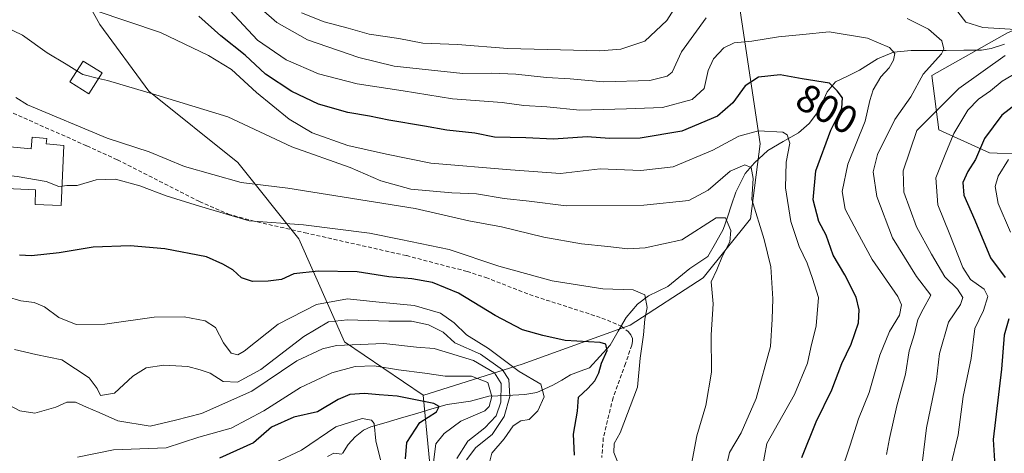
# Model space of a CAD drawing. Units: metres. Extents: x 637918 to 641371, y 4741380 to 4743762.
# Drawn here: x 639967 to 640218, y 4743422 to 4743533 of the extents above; entities that cross this region are included whole.
import ezdxf
from ezdxf.enums import TextEntityAlignment as Align

# ---------------------------------------------------------------- set-up
doc = ezdxf.new("R2010")
doc.units = ezdxf.units.M
doc.header["$MEASUREMENT"] = 0
doc.linetypes.add('TRAZOSX2', pattern=[1.5, 1, -0.5])
for name, color, linetype, lineweight in [('Arbolado forestal CxS', 92, 'Continuous', 0), ('Corriente natural lineal', 142, 'Continuous', 13), ('Curva de nivel maestra', 36, 'Continuous', 30), ('Curva de nivel normal', 36, 'Continuous', 0), ('Edificación', 1, 'Continuous', 13), ('Edificación Cxs', 1, 'Continuous', 13), ('Matorral CxS', 135, 'Continuous', 0), ('Rótulo de curva de nivel directora', 19, 'Continuous', 0), ('Senda', 19, 'TRAZOSX2', 0)]:
    doc.layers.add(name, color=color, linetype=linetype, lineweight=lineweight)
doc.styles.add('Arial', font='txt', dxfattribs={"height": 0.2})

# ---------------------------------------------------------------- blocks, each defined once
blk = doc.blocks.new('*U153')
at = {"layer": 'Matorral CxS', "color": 135, "linetype": 'Continuous', "lineweight": 0}
blk.add_polyline3d([(640143.97, 4743580.11, 829.65), (640155.81, 4743501.14, 792.54), (640153.34, 4743481.99, 789.89), (640141.2, 4743466.92, 785.08), (640122.58, 4743454.79, 779.53), (640094.98, 4743444.86, 770.18), (640069.86, 4743436.93, 750.04), (640069.7, 4743436.92, 750.01), (640069.7, 4743436.92, 750.01), (640049.6, 4743450.53, 757.27), (640037.93, 4743476.87, 777.65), (640022.36, 4743496.43, 786.42), (639999.64, 4743514.61, 789.34), (639987.15, 4743531.65, 793), (639977.84, 4743548.44, 798.59)], dxfattribs=at)
blk = doc.blocks.new('*U208')
at = {"layer": 'Curva de nivel normal', "color": 36, "linetype": 'Continuous', "lineweight": 0}
for points in [[(640038.62, 4743534.64, 815), (640044.45, 4743532.33, 815), (640050.51, 4743530.78, 815), (640055.94, 4743529.22, 815), (640063.47, 4743528.08, 815), (640069.61, 4743526.91, 815), (640078.51, 4743526.58, 815), (640091.32, 4743525.58, 815), (640114.84, 4743524.97, 815), (640120.19, 4743525.39, 815), (640126.3, 4743527.41, 815), (640131.94, 4743532.66, 815), (640135.38, 4743538.13, 815)], [(640206.29, 4743534.9, 815), (640208.33, 4743532.26, 815), (640212.62, 4743530.88, 815), (640222.44, 4743530.28, 815)], [(640218.4, 4743523.75, 815), (640206.55, 4743515.33, 815), (640195.78, 4743504.61, 815), (640192.3, 4743494.31, 815), (640192.49, 4743488.84, 815), (640195.72, 4743479.94, 815), (640199.59, 4743472.94, 815), (640202.94, 4743467.18, 815), (640206.21, 4743464.05, 815), (640207.55, 4743461.9, 815), (640206.93, 4743460.12, 815), (640203.87, 4743455.61, 815), (640201.61, 4743447.61, 815), (640200.82, 4743440.94, 815), (640198.25, 4743428.61, 815), (640196.83, 4743416.64, 815)]]:
    blk.add_polyline3d(points, dxfattribs=at)
blk = doc.blocks.new('*U222')
at = {"layer": 'Curva de nivel normal', "color": 36, "linetype": 'Continuous', "lineweight": 0}
blk.add_polyline3d([(640223.54, 4743520.68, 820), (640217.61, 4743517.2, 820), (640214.62, 4743514.68, 820), (640211.56, 4743512.61, 820), (640208.86, 4743509.74, 820), (640205.23, 4743503.8, 820), (640203, 4743498.41, 820), (640200.66, 4743492.44, 820), (640201.14, 4743485.58, 820), (640204.2, 4743478, 820), (640207.54, 4743469.55, 820), (640209.55, 4743466.47, 820), (640212.97, 4743463.98, 820), (640213.9, 4743462.11, 820), (640212.85, 4743458.61, 820), (640210.58, 4743453.94, 820), (640209.66, 4743446.28, 820), (640207.61, 4743436.61, 820), (640206.36, 4743426.79, 820), (640204.36, 4743418.6, 820)], dxfattribs=at)
blk = doc.blocks.new('*U226')
at = {"layer": 'Curva de nivel normal', "color": 36, "linetype": 'Continuous', "lineweight": 0}
blk.add_polyline3d([(640219.18, 4743497.15, 830), (640216.58, 4743492.94, 830), (640215.83, 4743490.28, 830), (640216.62, 4743485.94, 830), (640219.74, 4743478.61, 830)], dxfattribs=at)
blk = doc.blocks.new('*U228')
at = {"layer": 'Curva de nivel maestra', "color": 36, "linetype": 'Continuous', "lineweight": 30}
for points in [[(640224.98, 4743514.26, 825), (640217.55, 4743508.53, 825), (640213.05, 4743502.57, 825), (640210.8, 4743497.2, 825), (640208.82, 4743494.1, 825), (640207.53, 4743491.28, 825), (640207.83, 4743488.04, 825), (640210.62, 4743481.63, 825), (640214.64, 4743472.04, 825), (640218.36, 4743466.97, 825)], [(640219.31, 4743456.44, 825), (640218.12, 4743452.24, 825), (640217.46, 4743443.59, 825), (640215.26, 4743425.62, 825), (640215.81, 4743417.4, 825), (640218.48, 4743413.4, 825)]]:
    blk.add_polyline3d(points, dxfattribs=at)

msp = doc.modelspace()

# ---------------------------------------------------------------- linework, layer by layer
at = {"layer": 'Arbolado forestal CxS', "color": 92, "linetype": 'Continuous', "lineweight": 0}
for points in [[(640074.07, 4743391.98, 748.61), (640069.7, 4743436.92, 750.01), (640069.86, 4743436.93, 750.04), (640094.98, 4743444.86, 770.18), (640122.58, 4743454.79, 779.53), (640141.2, 4743466.92, 785.08), (640153.34, 4743481.99, 789.89), (640155.81, 4743501.14, 792.54), (640143.97, 4743580.11, 829.65), (640148.44, 4743596.8, 836.01), (640163.93, 4743607.55, 836.06), (640166.1, 4743608.08, 836.39), (640188.49, 4743613.55, 841.39), (640211.1, 4743603.59, 844.13), (640241.64, 4743585.68, 845.41)], [(640363.47, 4743422.55, 888.09), (640360.8, 4743424.18, 887.25), (640343.66, 4743431.32, 882.19), (640315.4, 4743429.89, 869.07), (640305.7, 4743441.51, 868.74), (640287.39, 4743464.41, 867.27), (640283.96, 4743479.3, 867.7), (640285.66, 4743495.84, 865.69), (640214.37, 4743498.89, 829.47), (640201.44, 4743504.76, 819.78), (640199.65, 4743518.67, 813.33), (640218.94, 4743529.56, 815.24), (640265.86, 4743549.74, 831.66), (640271.59, 4743566.47, 842.66), (640262.26, 4743578.19, 846.65), (640241.64, 4743585.68, 845.41), (640211.1, 4743603.59, 844.13), (640188.49, 4743613.55, 841.39), (640166.1, 4743608.08, 836.39)], [(640363.47, 4743422.55, 888.09), (640360.8, 4743424.18, 887.25), (640343.66, 4743431.32, 882.19), (640315.4, 4743429.89, 869.07), (640305.7, 4743441.51, 868.74), (640287.39, 4743464.41, 867.27), (640283.96, 4743479.3, 867.7), (640285.66, 4743495.84, 865.69), (640214.37, 4743498.89, 829.47), (640201.44, 4743504.76, 819.78), (640199.65, 4743518.67, 813.33), (640218.94, 4743529.56, 815.24), (640265.86, 4743549.74, 831.66), (640271.59, 4743566.47, 842.66), (640262.26, 4743578.19, 846.65), (640241.64, 4743585.68, 845.41), (640211.1, 4743603.59, 844.13), (640188.49, 4743613.55, 841.39), (640166.1, 4743608.08, 836.39)], [(640166.1, 4743608.08, 836.39), (640163.93, 4743607.55, 836.06), (640148.44, 4743596.8, 836.01), (640143.97, 4743580.11, 829.65), (640155.81, 4743501.14, 792.54), (640153.34, 4743481.99, 789.89), (640141.2, 4743466.92, 785.08), (640122.58, 4743454.79, 779.53), (640094.98, 4743444.86, 770.18), (640069.86, 4743436.93, 750.04), (640069.7, 4743436.92, 750.01)], [(639689.13, 4743557.52, 732.05), (639739.34, 4743540.18, 749), (639768.44, 4743543.81, 757.95), (639782.73, 4743552.6, 763.96), (639804.49, 4743565.49, 775.2), (639810.57, 4743566.51, 775.87), (639826.61, 4743569.2, 776.39), (639840.75, 4743565.2, 778.71), (639868.99, 4743562.06, 781.74), (639879.38, 4743568.3, 783.8), (639920.64, 4743562.98, 789.58), (639928.19, 4743561.89, 790.64), (639956.65, 4743556.92, 795.36), (639977.84, 4743548.44, 798.59), (639987.15, 4743531.65, 793), (639999.64, 4743514.61, 789.34), (640022.36, 4743496.43, 786.42), (640037.93, 4743476.87, 777.65), (640049.6, 4743450.53, 757.27), (640069.7, 4743436.92, 750.01), (640074.07, 4743391.98, 748.61)], [(639977.84, 4743548.44, 798.59), (639987.15, 4743531.65, 793), (639999.64, 4743514.61, 789.34), (640022.36, 4743496.43, 786.42), (640037.93, 4743476.87, 777.65), (640049.6, 4743450.53, 757.27), (640069.7, 4743436.92, 750.01)], [(640218.94, 4743529.56, 815.24), (640199.65, 4743518.67, 813.33), (640201.44, 4743504.76, 819.78), (640214.37, 4743498.89, 829.47), (640285.66, 4743495.84, 865.69)], [(640285.66, 4743495.84, 865.69), (640214.37, 4743498.89, 829.47), (640201.44, 4743504.76, 819.78), (640199.65, 4743518.67, 813.33), (640218.94, 4743529.56, 815.24)], [(639583.75, 4743212.24, 794.28), (639617.55, 4743209.06, 800.52), (639645.36, 4743213.28, 792.3), (639676.04, 4743225.86, 777.44), (639747.8, 4743227.28, 780.49), (639924.76, 4743254.24, 783.53), (639953.77, 4743270.01, 778.89), (639991.42, 4743271.33, 776.27), (640094.42, 4743259.88, 774.24), (640107.73, 4743275.3, 760.11), (640120.32, 4743313.09, 770.48), (640119.18, 4743341.73, 770.87), (640099.39, 4743360.53, 757.01), (640084.7, 4743379.67, 749.08), (640074.07, 4743391.98, 748.61), (640069.7, 4743436.92, 750.01)], [(639583.75, 4743212.24, 794.28), (639617.55, 4743209.06, 800.52), (639645.36, 4743213.28, 792.3), (639676.04, 4743225.86, 777.44), (639747.8, 4743227.28, 780.49), (639924.76, 4743254.24, 783.53), (639953.77, 4743270.01, 778.89), (639991.42, 4743271.33, 776.27), (640094.42, 4743259.88, 774.24), (640107.73, 4743275.3, 760.11), (640120.32, 4743313.09, 770.48), (640119.18, 4743341.73, 770.87), (640099.39, 4743360.53, 757.01), (640084.7, 4743379.67, 749.08), (640074.07, 4743391.98, 748.61), (640069.7, 4743436.92, 750.01)]]:
    msp.add_polyline3d(points, dxfattribs=at)
at = {"layer": 'Corriente natural lineal', "color": 142, "linetype": 'Continuous', "lineweight": 13}
msp.add_polyline3d([(640218.2, 4743526.68, 814.14), (640214.78, 4743525.54, 813.52), (640212.29, 4743525.12, 812.86), (640207.8, 4743525.1, 811.81), (640203.3, 4743525.07, 810.62), (640198.81, 4743525.05, 808.99), (640194.32, 4743525.02, 807.13), (640189.84, 4743524.59, 805.11), (640185.72, 4743522.88, 803.25), (640183.43, 4743521.44, 802.95), (640181.14, 4743520, 802.31), (640178.07, 4743518.5, 801.26), (640175, 4743517, 800.24), (640172.93, 4743514.44, 799.09), (640171.68, 4743511.82, 798.04), (640170.42, 4743509.21, 797.22), (640168.26, 4743506.37, 796.88), (640165.54, 4743504.01, 796.06), (640161.63, 4743501.74, 794.31), (640157.72, 4743499.46, 792.44), (640154.32, 4743496.35, 790.8), (640151.97, 4743493.57, 788.37), (640150.75, 4743491.18, 788.71), (640149.53, 4743488.79, 788.72), (640148.47, 4743485.6, 786.95), (640147.41, 4743482.42, 784.98), (640146.34, 4743479.24, 783.57), (640144.37, 4743475.8, 783.77), (640142.39, 4743472.35, 783.24), (640140.11, 4743470.83, 783.04), (640137.83, 4743469.31, 782.23), (640135.02, 4743466.99, 782.24), (640132.2, 4743464.68, 782.81), (640129.73, 4743463.49, 781.82), (640127.27, 4743462.31, 780.45), (640124.41, 4743460.22, 779.26), (640121.52, 4743456.8, 777.64), (640119.49, 4743453.26, 776.7), (640117.46, 4743449.71, 775.56), (640114.84, 4743446.83, 774.72), (640112.23, 4743443.94, 773.2), (640109.79, 4743443.04, 772.65), (640107.35, 4743442.15, 772.53), (640105.09, 4743440.8, 771.84), (640102.83, 4743439.45, 770.7), (640098.75, 4743437.63, 769.09), (640095.63, 4743437.1, 767.6), (640091.06, 4743436.87, 762.38), (640086.48, 4743436.64, 753.72), (640081.82, 4743435.43, 751.95), (640078.84, 4743434.99, 751.64), (640075.85, 4743434.55, 751.07), (640071.95, 4743433.41, 748.9), (640068.05, 4743432.27, 748.68), (640064.16, 4743431.12, 747.96), (640060.26, 4743429.98, 746.61), (640056.36, 4743428.84, 744.4), (640054.45, 4743427.95, 743.52), (640052.34, 4743426.29, 742.36), (640050.5, 4743424.31, 741.41), (640049.06, 4743422.03, 740.26)], dxfattribs=at)
at = {"layer": 'Curva de nivel maestra', "color": 36, "linetype": 'Continuous', "lineweight": 30}
for points in [[(640166.43, 4743420.98, 800), (640170.12, 4743430.07, 800), (640174.08, 4743438.29, 800), (640176.64, 4743445.06, 800), (640179.03, 4743450, 800), (640180.92, 4743455.44, 800), (640181.11, 4743458.7, 800), (640180.34, 4743462.01, 800), (640177.45, 4743467.7, 800), (640174.45, 4743472.71, 800), (640172.6, 4743477.86, 800), (640170.74, 4743481.32, 800), (640169.28, 4743486.87, 800), (640169.97, 4743494.23, 800), (640173.82, 4743504.67, 800), (640176.67, 4743510.26, 800), (640176.8, 4743512.89, 800), (640175.48, 4743514.74, 800), (640173.49, 4743516.67, 800), (640166.52, 4743517.78, 800), (640160.89, 4743518.79, 800), (640155.34, 4743518.22, 800), (640151.94, 4743516, 800), (640148.82, 4743511.65, 800), (640144.88, 4743508.26, 800), (640135.76, 4743504.45, 800), (640125.1, 4743502.66, 800), (640117.31, 4743502.57, 800), (640111.58, 4743502.92, 800), (640102.97, 4743502.38, 800), (640095.92, 4743502.67, 800), (640087.92, 4743502.89, 800), (640082.92, 4743503.86, 800), (640075.71, 4743504.64, 800), (640070.08, 4743505.68, 800), (640060.92, 4743507.19, 800), (640055.99, 4743508.25, 800), (640050.46, 4743509.14, 800), (640043, 4743511.3, 800), (640036.17, 4743514.54, 800), (640029.44, 4743518.94, 800), (640024.22, 4743523.87, 800), (640018.02, 4743528.75, 800), (640012.37, 4743533.8, 800)], [(640108.39, 4743421.56, 775), (640108.12, 4743427, 775), (640109.12, 4743432.87, 775), (640109.39, 4743436.42, 775), (640111.79, 4743438.61, 775), (640113.59, 4743440.61, 775), (640114.56, 4743442.65, 775), (640115.23, 4743445.09, 775), (640116.7, 4743448.35, 775), (640116.37, 4743449.97, 775), (640114.91, 4743450.43, 775), (640106.01, 4743450.91, 775), (640100.27, 4743452.19, 775), (640095.04, 4743453.64, 775), (640088.06, 4743457.32, 775), (640078.76, 4743463.02, 775), (640072.1, 4743465.7, 775), (640066.78, 4743466.7, 775), (640060.93, 4743467.19, 775), (640052.82, 4743468.42, 775), (640042.86, 4743468.66, 775), (640036.67, 4743467.95, 775), (640033.5, 4743466.5, 775), (640030.14, 4743466.04, 775), (640026.07, 4743465.94, 775), (640023.26, 4743466.9, 775), (640021.12, 4743468.99, 775), (640018.51, 4743470.45, 775), (640014.32, 4743472.26, 775), (640003.72, 4743474.33, 775), (639994.84, 4743475.11, 775), (639985.41, 4743474.77, 775), (639976.74, 4743473.34, 775), (639969.66, 4743472.51, 775), (639966.62, 4743472.71, 775)], [(640065.15, 4743420.64, 750), (640065.57, 4743424.79, 750), (640068.86, 4743429.94, 750), (640073.13, 4743432.64, 750), (640073.75, 4743434.06, 750), (640072.39, 4743434.8, 750), (640063.02, 4743436.66, 750), (640058.42, 4743437.02, 750), (640054.68, 4743437.39, 750), (640051.01, 4743437.07, 750), (640048.01, 4743435.8, 750), (640042.68, 4743432.7, 750), (640036.67, 4743431.32, 750), (640031, 4743428.75, 750), (640026.34, 4743424.76, 750), (640017.67, 4743420.86, 750)]]:
    msp.add_polyline3d(points, dxfattribs=at)
at = {"layer": 'Curva de nivel normal', "color": 36, "linetype": 'Continuous', "lineweight": 0}
for points in [[(640141.97, 4743533.42, 810), (640135.65, 4743524.72, 810), (640133.27, 4743519.5, 810), (640132.07, 4743518.43, 810), (640127.64, 4743517.4, 810), (640115.79, 4743517, 810), (640107.22, 4743517.78, 810), (640101.19, 4743518.12, 810), (640093.36, 4743519, 810), (640087.23, 4743519.26, 810), (640079.81, 4743519.12, 810), (640062.33, 4743521.05, 810), (640053.27, 4743523.24, 810), (640040.17, 4743527.78, 810), (640032.28, 4743532.18, 810), (640023.66, 4743539.84, 810)], [(640156.33, 4743418.1, 795), (640157.49, 4743424.61, 795), (640164.52, 4743437.1, 795), (640167.88, 4743445.09, 795), (640168.76, 4743449.15, 795), (640170.07, 4743454.61, 795), (640170.69, 4743461.89, 795), (640169.12, 4743466.74, 795), (640167.75, 4743470.64, 795), (640165.73, 4743474.94, 795), (640163.62, 4743481.28, 795), (640162.23, 4743489.94, 795), (640162.45, 4743496.46, 795), (640163.33, 4743501.33, 795), (640162.71, 4743503.51, 795), (640161.56, 4743504.17, 795), (640155.36, 4743504.48, 795), (640150.35, 4743503.15, 795), (640143.67, 4743499.54, 795), (640133.53, 4743495.32, 795), (640125.27, 4743494.35, 795), (640114.95, 4743494.81, 795), (640104.82, 4743493.57, 795), (640091.99, 4743494.5, 795), (640071.66, 4743496.23, 795), (640060.31, 4743498.54, 795), (640050.47, 4743500.75, 795), (640041.37, 4743503.98, 795), (640035.47, 4743507.44, 795), (640027.16, 4743514.27, 795), (640020.75, 4743520.15, 795), (640014.89, 4743523.78, 795), (640002.63, 4743529.61, 795), (639977.55, 4743538.17, 795)], [(640176.19, 4743416.52, 805), (640178.74, 4743424.15, 805), (640180.91, 4743430.86, 805), (640183.62, 4743437.62, 805), (640186.31, 4743447.19, 805), (640188.8, 4743453.19, 805), (640191.37, 4743457.4, 805), (640191.86, 4743460.05, 805), (640190.98, 4743462.11, 805), (640184.42, 4743471.61, 805), (640180.6, 4743478.65, 805), (640177.51, 4743484.44, 805), (640176.71, 4743488.98, 805), (640178.16, 4743495.94, 805), (640182.58, 4743506.94, 805), (640183.82, 4743512.28, 805), (640184.66, 4743514.94, 805), (640186.64, 4743518.28, 805), (640188.72, 4743520.61, 805), (640189.88, 4743522.57, 805), (640190.19, 4743524.24, 805), (640188.85, 4743525.79, 805), (640183.2, 4743528.14, 805), (640173.44, 4743529.77, 805), (640166.64, 4743529.16, 805), (640160.43, 4743528.52, 805), (640153.67, 4743527.4, 805), (640149.1, 4743527.02, 805), (640146.49, 4743525.73, 805), (640143.88, 4743522.87, 805), (640142.53, 4743519.94, 805), (640141.52, 4743515.28, 805), (640138.44, 4743512.5, 805), (640130.82, 4743510.48, 805), (640121.68, 4743510.11, 805), (640109.74, 4743509.75, 805), (640101.26, 4743510.64, 805), (640095.39, 4743510.98, 805), (640089.84, 4743511.72, 805), (640077.21, 4743512.68, 805), (640064.63, 4743514.72, 805), (640052.83, 4743516.52, 805), (640042.95, 4743519.05, 805), (640034.69, 4743522.68, 805), (640027.38, 4743527.66, 805), (640020.29, 4743535.24, 805)], [(639981.25, 4743519.84, 790), (639978.52, 4743521.54, 790), (639973.65, 4743524.45, 790), (639967.36, 4743528.97, 790), (639960.69, 4743532.07, 790), (639959.33, 4743532.38, 790)], [(640188.02, 4743421.78, 810), (640188.78, 4743425.89, 810), (640190.69, 4743434.24, 810), (640192.88, 4743442.27, 810), (640193.88, 4743448.28, 810), (640195.2, 4743452.61, 810), (640196.08, 4743456.28, 810), (640197.4, 4743458.94, 810), (640199.41, 4743462.51, 810), (640195.72, 4743467.28, 810), (640189.62, 4743477.17, 810), (640185.58, 4743487.69, 810), (640184.64, 4743493.98, 810), (640185.75, 4743498.43, 810), (640190.18, 4743507.35, 810), (640194.3, 4743513.15, 810), (640197.45, 4743518.95, 810), (640202.08, 4743524.16, 810), (640202.7, 4743525.41, 810), (640202.16, 4743527.51, 810), (640198.79, 4743530.52, 810), (640193.3, 4743533.24, 810)], [(639986.78, 4743517.88, 790), (639982.76, 4743518.89, 790), (639981.25, 4743519.84, 790)], [(640146.8, 4743416.98, 790), (640147.94, 4743422.28, 790), (640150.92, 4743427.28, 790), (640154.8, 4743436.05, 790), (640158.43, 4743449.36, 790), (640158.84, 4743456.35, 790), (640159.02, 4743461.59, 790), (640158.53, 4743469.7, 790), (640156.83, 4743476.76, 790), (640153.68, 4743486.94, 790), (640154.02, 4743492.29, 790), (640153.5, 4743495.09, 790), (640151.83, 4743495.84, 790), (640148.14, 4743494.18, 790), (640142.54, 4743489.35, 790), (640137.56, 4743486.71, 790), (640126.08, 4743485.46, 790), (640106.27, 4743485.35, 790), (640096.74, 4743486.53, 790), (640090.35, 4743487.23, 790), (640083.32, 4743488.4, 790), (640077.05, 4743488.67, 790), (640066.52, 4743489.6, 790), (640058.87, 4743491.74, 790), (640051.08, 4743495.16, 790), (640036.11, 4743500.38, 790), (640019.83, 4743508.11, 790), (640001.45, 4743513.72, 790), (639989.04, 4743517.32, 790), (639986.78, 4743517.88, 790)], [(640138.27, 4743419.29, 785), (640139.59, 4743426.52, 785), (640141.89, 4743434.29, 785), (640143.38, 4743442.84, 785), (640143.23, 4743452.36, 785), (640143.77, 4743460.28, 785), (640143.28, 4743465.89, 785), (640144.71, 4743468.93, 785), (640146.15, 4743472.58, 785), (640148.06, 4743476.15, 785), (640148.29, 4743478.98, 785), (640146.92, 4743482.25, 785), (640144.58, 4743482.25, 785), (640135.79, 4743476.61, 785), (640126.41, 4743474.6, 785), (640122.01, 4743474.32, 785), (640116.9, 4743474.95, 785), (640110.15, 4743475.59, 785), (640100.56, 4743477.29, 785), (640089.67, 4743479.99, 785), (640081.37, 4743481.51, 785), (640067.66, 4743484.64, 785), (640035.13, 4743489.84, 785), (640023.18, 4743491.26, 785), (640008.7, 4743495.41, 785), (639999.68, 4743499.15, 785), (639989.01, 4743502.62, 785), (639968.62, 4743511.16, 785), (639965.61, 4743513, 785)], [(639977.47, 4743490.37, 780), (639976.67, 4743490.26, 780), (639973.37, 4743491.54, 780), (639966, 4743492.78, 780), (639961.43, 4743493.37, 780), (639956.74, 4743493.01, 780), (639953.08, 4743494.9, 780), (639952.94, 4743495.05, 780)], [(640120, 4743418.28, 780), (640118.43, 4743422.28, 780), (640118.52, 4743424.61, 780), (640120.03, 4743427.28, 780), (640124.47, 4743438.97, 780), (640125.11, 4743446.4, 780), (640125.95, 4743452.31, 780), (640126.32, 4743456.35, 780), (640126.88, 4743459.32, 780), (640126.33, 4743462.58, 780), (640123.32, 4743463.85, 780), (640115.59, 4743464.14, 780), (640102.68, 4743466.14, 780), (640089.02, 4743469.86, 780), (640076.36, 4743474.18, 780), (640063.99, 4743476.76, 780), (640056.02, 4743478.33, 780), (640039.14, 4743480.47, 780), (640025.24, 4743481.53, 780), (640012.59, 4743485.2, 780), (640004.03, 4743487.86, 780), (639997.32, 4743490.44, 780), (639991.07, 4743492.13, 780), (639986.14, 4743491.96, 780), (639981.29, 4743490.55, 780), (639978.67, 4743490.54, 780), (639977.47, 4743490.37, 780)], [(640086.59, 4743419.38, 770), (640087.26, 4743422.12, 770), (640090.35, 4743425.73, 770), (640092.68, 4743429.13, 770), (640094.68, 4743430.39, 770), (640096.75, 4743430.72, 770), (640099.01, 4743432.89, 770), (640100.58, 4743436.49, 770), (640099.72, 4743439.7, 770), (640094.21, 4743442.99, 770), (640086.39, 4743448.89, 770), (640080.75, 4743452.35, 770), (640077.63, 4743455.44, 770), (640074.11, 4743457.9, 770), (640067.4, 4743459.87, 770), (640057.64, 4743460.8, 770), (640050.37, 4743461.56, 770), (640042.42, 4743460.12, 770), (640032.69, 4743455.11, 770), (640024, 4743448.15, 770), (640022.4, 4743447.26, 770), (640020.67, 4743447.64, 770), (640018.67, 4743450.27, 770), (640016.67, 4743454.19, 770), (640014, 4743455.94, 770), (640008.67, 4743456.98, 770), (640001, 4743456.85, 770), (639988.35, 4743455.08, 770), (639981.04, 4743454.98, 770), (639976.67, 4743456.82, 770), (639973, 4743459.5, 770), (639970.34, 4743460.63, 770), (639966.96, 4743461.03, 770), (639963.45, 4743462.08, 770)], [(640080.78, 4743420.43, 765), (640083.15, 4743423.56, 765), (640087.32, 4743426.9, 765), (640090.42, 4743431.47, 765), (640091.83, 4743436.57, 765), (640091.6, 4743440.95, 765), (640089.97, 4743443.43, 765), (640084.38, 4743447.38, 765), (640077.78, 4743450.31, 765), (640074.83, 4743453.03, 765), (640071.1, 4743454.93, 765), (640066.76, 4743455.8, 765), (640060.97, 4743455.81, 765), (640050.4, 4743456.17, 765), (640045.56, 4743455.64, 765), (640039.24, 4743451.96, 765), (640028.23, 4743443.45, 765), (640022.24, 4743440.26, 765), (640018.63, 4743440.42, 765), (640015.26, 4743442.53, 765), (640012.7, 4743443.43, 765), (640009.56, 4743444.28, 765), (640003.43, 4743444.6, 765), (639998.91, 4743443.88, 765), (639995.5, 4743441.78, 765), (639990.88, 4743437.4, 765), (639987.32, 4743436.85, 765), (639986.42, 4743438.6, 765), (639984.35, 4743441.34, 765), (639977.43, 4743445.94, 765), (639970.8, 4743447.31, 765), (639965.28, 4743448.61, 765)], [(640078.31, 4743420.75, 760), (640081.09, 4743425.17, 760), (640085.47, 4743428.6, 760), (640088.37, 4743431.67, 760), (640089.52, 4743435.12, 760), (640089.65, 4743439.88, 760), (640087.88, 4743442.6, 760), (640082.53, 4743445.75, 760), (640076.41, 4743447.69, 760), (640072.53, 4743448.88, 760), (640068.01, 4743449.23, 760), (640059.68, 4743450.12, 760), (640047.54, 4743449.59, 760), (640043.96, 4743448.76, 760), (640037.43, 4743445.68, 760), (640025.96, 4743437.96, 760), (640013.07, 4743432.21, 760), (640006.44, 4743430.54, 760), (640000, 4743429.02, 760), (639991.7, 4743430.38, 760), (639986.97, 4743432.53, 760), (639983.74, 4743433.82, 760), (639980.85, 4743435.12, 760), (639978.67, 4743435.11, 760), (639975.88, 4743433.9, 760), (639970.52, 4743432.36, 760), (639966.69, 4743432.96, 760), (639962.5, 4743435.11, 760)], [(640072.29, 4743419.08, 755), (640072.93, 4743424.48, 755), (640075.05, 4743427.09, 755), (640079.36, 4743430.32, 755), (640085.47, 4743432.92, 755), (640086.56, 4743434.02, 755), (640087.2, 4743436.6, 755), (640086.2, 4743440.2, 755), (640082.03, 4743441.78, 755), (640075.36, 4743441.82, 755), (640070.14, 4743442.56, 755), (640063.43, 4743443.36, 755), (640057.18, 4743444.42, 755), (640052.36, 4743444.26, 755), (640046.34, 4743442.65, 755), (640038.34, 4743438.9, 755), (640029, 4743432.94, 755), (640020.67, 4743428.53, 755), (640012.36, 4743426.2, 755), (640004.08, 4743423.48, 755), (639990.61, 4743422.95, 755), (639981.43, 4743421.04, 755)], [(640058.76, 4743420.43, 745), (640057.57, 4743425.23, 745), (640057.16, 4743429.72, 745), (640056.53, 4743430.56, 745), (640054.08, 4743430.95, 745), (640047.43, 4743428.81, 745), (640038.6, 4743422.87, 745), (640031.72, 4743419.66, 745)], [(640048.9, 4743421.82, 740), (640046.87, 4743422.11, 740), (640045.24, 4743421.22, 740)]]:
    msp.add_polyline3d(points, dxfattribs=at)
at = {"layer": 'Edificación', "color": 1, "linetype": 'Continuous', "lineweight": 13}
for points in [[(639987.67, 4743519.31, 790.19), (639984.32, 4743513.94, 788.51), (639979.46, 4743516.98, 788.9), (639982.81, 4743522.34, 790.41), (639987.67, 4743519.31, 790.19)], [(639963.28, 4743500.51, 781.15), (639969.53, 4743499.89, 781.78), (639969.83, 4743502.91, 782.19), (639973.55, 4743502.54, 782.86), (639973.42, 4743501.21, 782.6), (639977.88, 4743500.77, 782.9), (639977.27, 4743485.43, 778.77), (639970.56, 4743485.7, 778.16), (639970.71, 4743489.45, 779.01), (639963.17, 4743489.75, 779.1), (639963.22, 4743491.13, 779.36), (639957.14, 4743491.37, 779.1), (639957.12, 4743490.8, 778.97), (639953.47, 4743490.94, 778.98), (639953.55, 4743492.8, 779.29), (639952.77, 4743492.84, 779.27), (639954.12, 4743510.59, 782.19), (639964.19, 4743509.58, 783.78), (639963.28, 4743500.51, 781.15)]]:
    msp.add_polyline3d(points, dxfattribs=at)
at = {"layer": 'Edificación Cxs', "color": 1, "linetype": 'Continuous', "lineweight": 13}
for points in [[(639987.67, 4743519.31, 790.19), (639984.32, 4743513.94, 788.51), (639979.46, 4743516.98, 788.9), (639982.81, 4743522.34, 790.41), (639987.67, 4743519.31, 790.19)], [(639963.28, 4743500.51, 781.15), (639969.53, 4743499.89, 781.78), (639969.83, 4743502.91, 782.19), (639973.55, 4743502.54, 782.86), (639973.42, 4743501.21, 782.6), (639977.88, 4743500.77, 782.9), (639977.27, 4743485.43, 778.77), (639970.56, 4743485.7, 778.16), (639970.71, 4743489.45, 779.01), (639963.17, 4743489.75, 779.1), (639963.22, 4743491.13, 779.36), (639957.14, 4743491.37, 779.1), (639957.12, 4743490.8, 778.97), (639953.47, 4743490.94, 778.98), (639953.55, 4743492.8, 779.29), (639952.77, 4743492.84, 779.27), (639954.12, 4743510.59, 782.19), (639964.19, 4743509.58, 783.78), (639963.28, 4743500.51, 781.15)]]:
    msp.add_polyline3d(points, close=True, dxfattribs=at)
at = {"layer": 'Matorral CxS', "color": 135, "linetype": 'Continuous', "lineweight": 0}
for points in [[(640166.1, 4743608.08, 836.39), (640163.93, 4743607.55, 836.06), (640148.44, 4743596.8, 836.01), (640143.97, 4743580.11, 829.65), (640155.81, 4743501.14, 792.54), (640153.34, 4743481.99, 789.89), (640141.2, 4743466.92, 785.08), (640122.58, 4743454.79, 779.53), (640094.98, 4743444.86, 770.18), (640069.86, 4743436.93, 750.04), (640069.7, 4743436.92, 750.01)], [(639977.84, 4743548.44, 798.59), (639987.15, 4743531.65, 793), (639999.64, 4743514.61, 789.34), (640022.36, 4743496.43, 786.42), (640037.93, 4743476.87, 777.65), (640049.6, 4743450.53, 757.27), (640069.7, 4743436.92, 750.01)]]:
    msp.add_polyline3d(points, dxfattribs=at)
at = {"layer": 'Senda', "color": 19, "linetype": 'TRAZOSX2', "lineweight": 0}
msp.add_lwpolyline([(639934.75, 4743523.44), (639952.73, 4743514.73), (639966.33, 4743508.4), (639983.81, 4743500.64), (639991.61, 4743497.08), (640012.56, 4743486.42), (640019.88, 4743483.22), (640025.88, 4743481.56), (640039.52, 4743478.44), (640065.42, 4743472.59), (640080.9, 4743468.55), (640085.7, 4743467.01), (640096.87, 4743462.63), (640115.37, 4743456.65), (640120.28, 4743454.54), (640122.09, 4743453.16), (640122.75, 4743452.33), (640123.13, 4743451.43), (640123.16, 4743450.67), (640122.97, 4743449.73), (640121.42, 4743445), (640118.2, 4743436.25), (640115.72, 4743426.02), (640115.31, 4743421.03)], dxfattribs=at)

# ---------------------------------------------------------------- block references
at = {"layer": 'Curva de nivel maestra', "color": 36, "linetype": 'Continuous', "lineweight": 30}
msp.add_blockref('*U228', (0, 0), dxfattribs=at)
at = {"layer": 'Curva de nivel normal', "color": 36, "linetype": 'Continuous', "lineweight": 0}
for name in ['*U226', '*U208', '*U222']:
    msp.add_blockref(name, (0, 0), dxfattribs=at)
at = {"layer": 'Matorral CxS', "color": 135, "linetype": 'Continuous', "lineweight": 0}
msp.add_blockref('*U153', (0, 0), dxfattribs=at)

# ---------------------------------------------------------------- texts
at = {"layer": 'Rótulo de curva de nivel directora', "color": 19, "linetype": 'Continuous', "lineweight": 0, "style": 'Arial'}
msp.add_text('800', height=7, rotation=-28.8375, dxfattribs=at).set_placement((640172.85, 4743510.09), align=Align.MIDDLE_CENTER)

doc.saveas('drawing.dxf')
